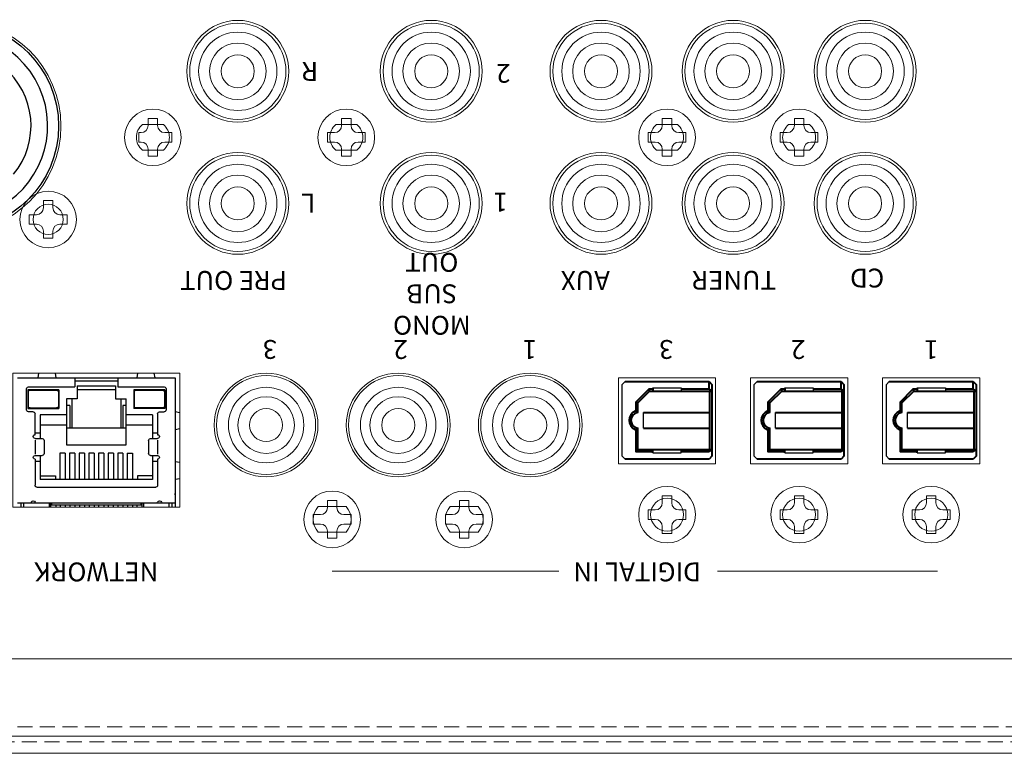
# Model space of a CAD drawing. Extents: x 837 to 1512, y -242 to 569.
# Drawn here: x 1015 to 1120, y 439 to 517 of the extents above; entities that cross this region are included whole.
import ezdxf

# ---------------------------------------------------------------- set-up
doc = ezdxf.new("R2010")
doc.units = 0
doc.header["$LTSCALE"] = 0.5
doc.linetypes.add('HIDDEN2', pattern=[4.7625, 3.175, -1.5875])
for name, color, linetype, lineweight in [('2P Pin Jack', 141, 'CONTINUOUS', 20), ('4P Rca Jack', 153, 'CONTINUOUS', 20), ('Digital Jack', 214, 'CONTINUOUS', 15), ('Rear Chassis', 3, 'CONTINUOUS', 15), ('screw', 42, 'CONTINUOUS', 15), ('SHARP OPT JACK', 41, 'CONTINUOUS', 25), ('Titol', 7, 'CONTINUOUS', 18), ('Top Cover', 142, 'CONTINUOUS', 15)]:
    doc.layers.add(name, color=color, linetype=linetype, lineweight=lineweight)
doc.layers.add('Balanced jack', color=4, linetype='CONTINUOUS')
doc.layers.add('J45', color=143, linetype='CONTINUOUS')
doc.styles.add('样式 2', font='txt', dxfattribs={"height": 2})

msp = doc.modelspace()

# ---------------------------------------------------------------- linework, layer by layer
at = {"layer": '2P Pin Jack'}
for centre, radius in [((1038.557, 511.474), 5.1), ((1038.557, 511.474), 4.15), ((1059.057, 511.474), 5.1), ((1059.057, 511.474), 4.15), ((1038.557, 511.474), 3), ((1059.057, 511.474), 3), ((1038.557, 511.474), 1.75), ((1059.057, 511.474), 1.75), ((1038.557, 497.474), 5.1), ((1059.057, 497.474), 5.1), ((1038.557, 497.474), 4.15), ((1059.057, 497.474), 4.15), ((1038.557, 497.474), 3), ((1059.057, 497.474), 3), ((1038.557, 497.474), 1.75), ((1059.057, 497.474), 1.75)]:
    msp.add_circle(centre, radius, dxfattribs=at)
at = {"layer": '4P Rca Jack'}
for centre, radius in [((1077.057, 511.474), 5.1), ((1077.057, 511.474), 4.15), ((1091.057, 511.474), 5.1), ((1091.057, 511.474), 4.15), ((1105.057, 511.474), 5.1), ((1105.057, 511.474), 4.15), ((1077.057, 511.474), 3), ((1091.057, 511.474), 3), ((1105.057, 511.474), 3), ((1077.057, 511.474), 1.75), ((1091.057, 511.474), 1.75), ((1105.057, 511.474), 1.75), ((1077.057, 497.474), 5.1), ((1091.057, 497.474), 5.1), ((1105.057, 497.474), 5.1), ((1077.057, 497.474), 4.15), ((1091.057, 497.474), 4.15), ((1105.057, 497.474), 4.15), ((1077.057, 497.474), 3), ((1091.057, 497.474), 3), ((1105.057, 497.474), 3), ((1077.057, 497.474), 1.75), ((1091.057, 497.474), 1.75), ((1105.057, 497.474), 1.75)]:
    msp.add_circle(centre, radius, dxfattribs=at)
at = {"layer": 'Balanced jack'}
msp.add_circle((1008.557, 505.674), 11, dxfattribs=at)
for points in [[(1013.484, 497.184), (1018.191, 499.903), (1019.803, 505.922), (1017.085, 510.629), (1014.368, 515.336), (1008.349, 516.948), (1003.642, 514.231), (998.935, 511.513), (997.322, 505.494), (1000.039, 500.788), (1000.904, 499.291), (1002.145, 498.049), (1003.642, 497.184)], [(1014.786, 500.562), (1017.628, 503.999), (1017.145, 509.089), (1013.708, 511.931), (1010.271, 514.773), (1005.18, 514.29), (1002.339, 510.853), (999.497, 507.416), (999.979, 502.326), (1003.417, 499.484), (1004.392, 498.678), (1005.544, 498.111), (1006.778, 497.832)]]:
    msp.add_open_spline(points, degree=3, knots=[0, 0, 0, 0, 1, 1, 1, 2, 2, 2, 3, 3, 3, 4, 4, 4, 4], dxfattribs=at)
at = {"layer": 'Digital Jack'}
for centre, radius in [((1041.557, 473.974), 5.25), ((1055.557, 473.974), 5.25), ((1069.557, 473.974), 5.25), ((1041.557, 473.974), 4), ((1041.557, 473.974), 3), ((1055.557, 473.974), 4), ((1055.557, 473.974), 3), ((1069.557, 473.974), 4), ((1069.557, 473.974), 3), ((1041.557, 473.974), 1.75), ((1055.557, 473.974), 1.75), ((1069.557, 473.974), 1.75)]:
    msp.add_circle(centre, radius, dxfattribs=at)
at = {"layer": 'J45'}
for p, q in [((1015.207, 478.974), (1031.907, 478.974)), ((1031.907, 478.974), (1031.907, 465.274))]:
    msp.add_line(p, q, dxfattribs=at)
at = {"layer": 'J45', "lineweight": 25}
msp.add_line((1031.907, 465.688), (1015.207, 465.688), dxfattribs=at)
for points in [[(1017.443, 479.474), (1017.352, 478.974)], [(1019.189, 479.474), (1019.276, 478.974)], [(1027.925, 479.474), (1027.838, 478.974)], [(1029.671, 479.474), (1029.762, 478.974)], [(1016.176, 475.577), (1016.176, 477.822), (1016.194, 477.929), (1016.265, 478), (1016.372, 478.036), (1021.299, 478.036)], [(1021.299, 478.927), (1021.299, 478.036)], [(1021.299, 478.677), (1025.833, 478.677)], [(1021.53, 478.125), (1021.53, 476.762)], [(1021.53, 478.125), (1025.584, 478.125)], [(1025.584, 478.125), (1025.584, 476.762), (1026.715, 476.762)], [(1025.833, 478.927), (1025.833, 478.036)], [(1025.833, 478.036), (1030.742, 478.036), (1030.849, 478), (1030.92, 477.929), (1030.956, 477.822)], [(1016.301, 477.724), (1016.301, 475.737), (1019.579, 475.737)], [(1016.336, 477.475), (1016.372, 477.582), (1016.443, 477.653), (1016.532, 477.688)], [(1016.336, 477.475), (1016.336, 475.987)], [(1016.532, 477.688), (1019.348, 477.688), (1019.437, 477.653), (1019.508, 477.582), (1019.544, 477.475)], [(1019.544, 477.475), (1019.544, 475.987)], [(1019.579, 477.724), (1019.579, 475.737)], [(1025.584, 477.724), (1021.53, 477.724)], [(1027.535, 477.724), (1027.535, 475.737)], [(1027.571, 477.475), (1027.606, 477.582), (1027.678, 477.653), (1027.784, 477.688)], [(1027.571, 477.475), (1027.571, 475.987)], [(1027.784, 477.688), (1030.582, 477.688), (1030.671, 477.653), (1030.742, 477.582), (1030.778, 477.475), (1030.778, 475.987)], [(1030.831, 477.724), (1030.831, 475.737)], [(1030.956, 477.822), (1030.956, 475.577)], [(1016.532, 475.791), (1016.443, 475.809), (1016.372, 475.88), (1016.336, 475.987)], [(1019.544, 475.987), (1019.508, 475.88), (1019.437, 475.809), (1019.348, 475.791)], [(1021.53, 476.762), (1020.399, 476.762)], [(1020.399, 476.762), (1020.399, 471.889)], [(1020.399, 471.889), (1026.715, 471.889), (1026.715, 476.762)], [(1020.746, 476.04), (1020.399, 476.04)], [(1020.746, 476.04), (1020.746, 473.644)], [(1020.96, 476.762), (1020.96, 473.644)], [(1026.154, 476.762), (1026.154, 473.644)], [(1026.715, 476.04), (1026.386, 476.04)], [(1026.386, 476.04), (1026.386, 473.644)], [(1027.784, 475.791), (1027.678, 475.809), (1027.606, 475.88), (1027.571, 475.987)], [(1030.778, 475.987), (1030.742, 475.88), (1030.671, 475.809), (1030.582, 475.791)], [(1016.871, 475.381), (1016.372, 475.381), (1016.265, 475.399), (1016.194, 475.47), (1016.176, 475.577)], [(1016.532, 475.791), (1019.348, 475.791)], [(1016.871, 475.381), (1016.96, 475.345), (1017.031, 475.274), (1017.067, 475.185)], [(1017.067, 472.548), (1016.96, 472.584), (1016.889, 472.655), (1016.871, 472.744), (1016.889, 472.851), (1016.96, 472.922), (1017.067, 472.94), (1017.067, 475.185)], [(1020.399, 475.043), (1017.61, 475.043)], [(1017.61, 475.043), (1017.61, 472.548)], [(1029.504, 475.043), (1026.715, 475.043)], [(1030.831, 475.737), (1027.535, 475.737)], [(1030.582, 475.791), (1027.784, 475.791)], [(1029.504, 475.043), (1029.504, 472.548)], [(1030.047, 475.149), (1030.083, 475.256), (1030.154, 475.345), (1030.261, 475.381)], [(1030.047, 475.149), (1030.047, 472.94)], [(1030.261, 475.381), (1030.742, 475.381)], [(1030.956, 475.577), (1030.92, 475.47), (1030.849, 475.399), (1030.742, 475.381)], [(1032.407, 475.276), (1031.907, 475.363)], [(1020.399, 473.947), (1017.61, 473.947)], [(1029.504, 473.947), (1026.715, 473.947)], [(1017.61, 473.1), (1017.067, 473.1)], [(1026.715, 473.644), (1020.399, 473.644)], [(1030.047, 473.1), (1029.504, 473.1)], [(1030.047, 472.94), (1030.154, 472.922), (1030.226, 472.851), (1030.261, 472.744), (1030.226, 472.655), (1030.154, 472.584), (1030.047, 472.548)], [(1032.407, 473.571), (1031.907, 473.484)], [(1017.067, 472.548), (1017.824, 472.548)], [(1017.067, 472.388), (1017.067, 470.882)], [(1017.824, 472.548), (1017.913, 472.53), (1017.985, 472.441), (1018.02, 472.352)], [(1018.02, 472.352), (1018.02, 470.953), (1017.985, 470.846), (1017.913, 470.775), (1017.824, 470.757)], [(1029.094, 472.352), (1029.13, 472.441), (1029.201, 472.53), (1029.308, 472.548), (1030.047, 472.548)], [(1029.094, 472.352), (1029.094, 470.953)], [(1030.047, 472.388), (1030.047, 470.882)], [(1017.067, 470.347), (1016.96, 470.383), (1016.889, 470.454), (1016.871, 470.561), (1016.889, 470.65), (1016.96, 470.722), (1017.067, 470.757)], [(1017.067, 470.757), (1017.824, 470.757)], [(1017.61, 470.757), (1017.61, 468.209)], [(1020.274, 470.989), (1019.704, 470.989)], [(1019.704, 470.989), (1019.704, 468.209)], [(1020.274, 470.989), (1020.274, 468.209)], [(1021.299, 470.989), (1020.729, 470.989)], [(1020.729, 470.989), (1020.729, 468.209)], [(1021.299, 470.989), (1021.299, 468.209)], [(1021.744, 470.989), (1021.744, 468.209)], [(1022.305, 470.989), (1021.744, 470.989)], [(1022.305, 470.989), (1022.305, 468.209)], [(1022.769, 470.989), (1022.769, 468.209)], [(1023.321, 470.989), (1022.769, 470.989)], [(1023.321, 470.989), (1023.321, 468.209)], [(1023.793, 470.989), (1023.793, 468.209)], [(1024.346, 470.989), (1023.793, 470.989)], [(1024.346, 470.989), (1024.346, 468.209)], [(1024.809, 470.989), (1024.809, 468.209)], [(1025.37, 470.989), (1024.809, 470.989)], [(1025.37, 470.989), (1025.37, 468.209)], [(1025.833, 470.989), (1025.833, 468.209)], [(1026.386, 470.989), (1025.833, 470.989)], [(1026.386, 470.989), (1026.386, 468.209)], [(1026.84, 470.989), (1026.84, 468.209)], [(1026.84, 470.989), (1027.41, 470.989), (1027.41, 468.209)], [(1029.308, 470.757), (1029.201, 470.775), (1029.13, 470.846), (1029.094, 470.953)], [(1029.308, 470.757), (1030.047, 470.757), (1030.154, 470.722), (1030.226, 470.65), (1030.261, 470.561), (1030.226, 470.454), (1030.154, 470.383), (1030.047, 470.347)], [(1029.504, 470.757), (1029.504, 468.209)], [(1017.067, 470.347), (1017.067, 467.586)], [(1017.61, 470.116), (1017.067, 470.116)], [(1030.047, 470.116), (1029.504, 470.116)], [(1030.047, 470.347), (1030.047, 467.586), (1030.029, 467.479), (1029.958, 467.408), (1029.851, 467.39)], [(1032.407, 469.988), (1031.907, 470.079)], [(1017.263, 467.39), (1017.156, 467.408), (1017.085, 467.479), (1017.067, 467.586)], [(1017.61, 468.592), (1019.223, 468.592), (1019.223, 468.209)], [(1029.504, 468.209), (1017.61, 468.209)], [(1029.504, 468.592), (1027.909, 468.592), (1027.909, 468.209)], [(1032.407, 468.279), (1031.907, 468.192)], [(1017.263, 467.39), (1029.851, 467.39)], [(1031.932, 466.579), (1031.907, 466.726)], [(1031.932, 466.579), (1031.932, 465.274)], [(1015.557, 465.688), (1015.557, 465.274)], [(1015.857, 465.688), (1015.857, 465.274)], [(1016.621, 465.688), (1016.639, 465.813), (1016.746, 465.902), (1016.871, 465.937), (1016.996, 465.902), (1017.085, 465.813), (1017.12, 465.688)], [(1018.548, 465.688), (1018.548, 465.274)], [(1018.715, 465.688), (1018.715, 465.274)], [(1028.399, 465.688), (1028.399, 465.274)], [(1028.566, 465.688), (1028.566, 465.274)], [(1030.012, 465.688), (1030.029, 465.813), (1030.136, 465.902), (1030.261, 465.937), (1030.386, 465.902), (1030.475, 465.813), (1030.493, 465.688)], [(1031.257, 465.688), (1031.257, 465.274)], [(1031.566, 465.688), (1031.566, 465.274)], [(1028.31, 465.474), (1018.804, 465.474)], [(1019.259, 465.474), (1019.259, 465.274)], [(1019.722, 465.474), (1019.722, 465.274)], [(1020.256, 465.474), (1020.256, 465.274)], [(1020.746, 465.474), (1020.746, 465.274)], [(1021.281, 465.474), (1021.281, 465.274)], [(1021.762, 465.474), (1021.762, 465.274)], [(1022.305, 465.474), (1022.305, 465.274)], [(1022.787, 465.474), (1022.787, 465.274)], [(1023.321, 465.474), (1023.321, 465.274)], [(1023.793, 465.474), (1023.793, 465.274)], [(1024.346, 465.474), (1024.346, 465.274)], [(1024.809, 465.474), (1024.809, 465.274)], [(1025.352, 465.474), (1025.352, 465.274)], [(1025.833, 465.474), (1025.833, 465.274)], [(1026.368, 465.474), (1026.368, 465.274)], [(1026.858, 465.474), (1026.858, 465.274)], [(1027.392, 465.474), (1027.392, 465.274)], [(1027.856, 465.474), (1027.856, 465.274)]]:
    msp.add_lwpolyline(points, dxfattribs=at)
for points in [[(1016.301, 477.724), (1017.394, 477.724), (1018.486, 477.724), (1019.579, 477.724), (1018.486, 477.724), (1017.394, 477.724), (1016.301, 477.724)], [(1030.831, 477.724), (1029.733, 477.724), (1028.634, 477.724), (1027.535, 477.724), (1028.634, 477.724), (1029.733, 477.724), (1030.831, 477.724)], [(1018.804, 465.688), (1018.804, 465.617), (1018.804, 465.545), (1018.804, 465.474), (1018.804, 465.545), (1018.804, 465.617), (1018.804, 465.688)], [(1028.31, 465.688), (1028.31, 465.617), (1028.31, 465.545), (1028.31, 465.474), (1028.31, 465.545), (1028.31, 465.617), (1028.31, 465.688)]]:
    msp.add_open_spline(points, degree=3, knots=[0, 0, 0, 0, 1, 1, 1, 2, 2, 2, 2], dxfattribs=at)
at = {"layer": 'Rear Chassis', "color": 3}
for p, q in [((1030.671, 505.824), (1028.444, 505.824)), ((1051.171, 505.824), (1048.944, 505.824)), ((1085.171, 505.824), (1082.944, 505.824)), ((1099.171, 505.824), (1096.944, 505.824)), ((1030.671, 503.124), (1028.444, 503.124)), ((1051.171, 503.124), (1048.944, 503.124)), ((1085.171, 503.124), (1082.944, 503.124)), ((1099.171, 503.124), (1096.944, 503.124))]:
    msp.add_line(p, q, dxfattribs=at)
at = {"layer": 'Rear Chassis'}
for p, q in [((1050.033, 465.324), (1047.082, 465.324)), ((1064.033, 465.324), (1061.082, 465.324)), ((1050.033, 462.624), (1047.082, 462.624)), ((1064.033, 462.624), (1061.082, 462.624))]:
    msp.add_line(p, q, dxfattribs=at)
at = {"layer": 'Rear Chassis', "linetype": 'HIDDEN2'}
msp.add_line((1262.057, 441.974), (843.057, 441.974), dxfattribs=at)
at = {"layer": 'Rear Chassis', "linetype": 'Continuous'}
msp.add_line((1262.057, 440.974), (843.057, 440.974), dxfattribs=at)
at = {"layer": 'Rear Chassis'}
msp.add_lwpolyline([(1032.407, 465.274), (1014.707, 465.274), (1014.707, 479.474), (1032.407, 479.474)], close=True, dxfattribs=at)
at = {"layer": 'Rear Chassis', "color": 3}
for points in [[(1089.207, 469.874), (1078.907, 469.874), (1078.907, 478.974), (1089.207, 478.974)], [(1089.207, 469.874), (1078.907, 469.874), (1078.907, 478.974), (1089.207, 478.974)], [(1103.207, 469.874), (1092.907, 469.874), (1092.907, 478.974), (1103.207, 478.974)], [(1103.207, 469.874), (1092.907, 469.874), (1092.907, 478.974), (1103.207, 478.974)], [(1117.207, 469.874), (1106.907, 469.874), (1106.907, 478.974), (1117.207, 478.974)], [(1117.207, 469.874), (1106.907, 469.874), (1106.907, 478.974), (1117.207, 478.974)]]:
    msp.add_lwpolyline(points, close=True, dxfattribs=at)
for centre, radius in [((1008.557, 505.674), 11.25), ((1008.557, 505.674), 11.25), ((1018.457, 495.774), 1.6), ((1018.457, 495.774), 1.6), ((1084.057, 464.474), 1.75), ((1084.057, 464.474), 1.75), ((1098.057, 464.474), 1.75), ((1098.057, 464.474), 1.75), ((1112.057, 464.474), 1.75), ((1112.057, 464.474), 1.75)]:
    msp.add_circle(centre, radius, dxfattribs=at)
at = {"layer": 'Rear Chassis', "color": 3, "linetype": 'Continuous'}
for centre in [(1038.557, 511.474), (1059.057, 511.474), (1077.057, 511.474), (1091.057, 511.474), (1105.057, 511.474), (1038.557, 497.474), (1059.057, 497.474), (1077.057, 497.474), (1091.057, 497.474), (1105.057, 497.474)]:
    msp.add_circle(centre, 5.4, dxfattribs=at)
at = {"layer": 'Rear Chassis'}
for centre in [(1041.557, 473.974), (1055.557, 473.974), (1069.557, 473.974)]:
    msp.add_circle(centre, 5.5, dxfattribs=at)
at = {"layer": 'Rear Chassis', "color": 3}
for centre, start, end in [((1029.557, 504.474), 129.51765, 230.48235), ((1029.557, 504.474), 309.51765, 50.48235), ((1050.057, 504.474), 129.51765, 230.48235), ((1050.057, 504.474), 309.51765, 50.48235), ((1084.057, 504.474), 129.51765, 230.48235), ((1084.057, 504.474), 309.51765, 50.48235), ((1098.057, 504.474), 129.51765, 230.48235), ((1098.057, 504.474), 309.51765, 50.48235)]:
    msp.add_arc(centre, 1.75, start, end, dxfattribs=at)
at = {"layer": 'Rear Chassis'}
for centre, start, end in [((1048.557, 463.974), 137.54585, 222.45415), ((1048.557, 463.974), 317.54585, 42.45415), ((1062.557, 463.974), 137.54585, 222.45415), ((1062.557, 463.974), 317.54585, 42.45415)]:
    msp.add_arc(centre, 2, start, end, dxfattribs=at)
at = {"layer": 'screw', "color": 227}
for p, q in [((1029.057, 505.724), (1029.057, 506.474)), ((1029.057, 506.474), (1030.057, 506.474)), ((1029.057, 505.724), (1029.057, 506.474)), ((1029.057, 506.474), (1030.057, 506.474)), ((1030.057, 506.474), (1030.057, 505.724)), ((1030.057, 506.474), (1030.057, 505.724)), ((1049.557, 505.724), (1049.557, 506.474)), ((1049.557, 506.474), (1050.557, 506.474)), ((1049.557, 505.724), (1049.557, 506.474)), ((1049.557, 506.474), (1050.557, 506.474)), ((1050.557, 506.474), (1050.557, 505.724)), ((1050.557, 506.474), (1050.557, 505.724)), ((1083.557, 505.724), (1083.557, 506.474)), ((1083.557, 506.474), (1084.557, 506.474)), ((1083.557, 505.724), (1083.557, 506.474)), ((1083.557, 506.474), (1084.557, 506.474)), ((1084.557, 506.474), (1084.557, 505.724)), ((1084.557, 506.474), (1084.557, 505.724)), ((1097.557, 505.724), (1097.557, 506.474)), ((1097.557, 506.474), (1098.557, 506.474)), ((1097.557, 505.724), (1097.557, 506.474)), ((1097.557, 506.474), (1098.557, 506.474)), ((1098.557, 506.474), (1098.557, 505.724)), ((1098.557, 506.474), (1098.557, 505.724)), ((1028.057, 503.974), (1028.057, 504.974)), ((1028.057, 504.974), (1028.307, 504.974)), ((1028.057, 503.974), (1028.057, 504.974)), ((1028.057, 504.974), (1028.307, 504.974)), ((1030.807, 504.974), (1031.557, 504.974)), ((1030.807, 504.974), (1031.557, 504.974)), ((1031.557, 504.974), (1031.557, 503.974)), ((1031.557, 504.974), (1031.557, 503.974)), ((1048.057, 503.974), (1048.057, 504.974)), ((1048.057, 504.974), (1048.807, 504.974)), ((1048.057, 503.974), (1048.057, 504.974)), ((1048.057, 504.974), (1048.807, 504.974)), ((1051.307, 504.974), (1052.057, 504.974)), ((1051.307, 504.974), (1052.057, 504.974)), ((1052.057, 504.974), (1052.057, 503.974)), ((1052.057, 504.974), (1052.057, 503.974)), ((1082.057, 503.974), (1082.057, 504.974)), ((1082.057, 504.974), (1082.807, 504.974)), ((1082.057, 503.974), (1082.057, 504.974)), ((1082.057, 504.974), (1082.807, 504.974)), ((1085.307, 504.974), (1086.057, 504.974)), ((1085.307, 504.974), (1086.057, 504.974)), ((1086.057, 504.974), (1086.057, 503.974)), ((1086.057, 504.974), (1086.057, 503.974)), ((1096.057, 503.974), (1096.057, 504.974)), ((1096.057, 504.974), (1096.807, 504.974)), ((1096.057, 503.974), (1096.057, 504.974)), ((1096.057, 504.974), (1096.807, 504.974)), ((1099.307, 504.974), (1100.057, 504.974)), ((1099.307, 504.974), (1100.057, 504.974)), ((1100.057, 504.974), (1100.057, 503.974)), ((1100.057, 504.974), (1100.057, 503.974)), ((1028.307, 503.974), (1028.057, 503.974)), ((1028.307, 503.974), (1028.057, 503.974)), ((1029.057, 502.474), (1029.057, 503.224)), ((1029.057, 502.474), (1029.057, 503.224)), ((1030.057, 503.224), (1030.057, 502.474)), ((1030.057, 503.224), (1030.057, 502.474)), ((1031.557, 503.974), (1030.807, 503.974)), ((1031.557, 503.974), (1030.807, 503.974)), ((1048.807, 503.974), (1048.057, 503.974)), ((1048.807, 503.974), (1048.057, 503.974)), ((1049.557, 502.474), (1049.557, 503.224)), ((1049.557, 502.474), (1049.557, 503.224)), ((1050.557, 503.224), (1050.557, 502.474)), ((1050.557, 503.224), (1050.557, 502.474)), ((1052.057, 503.974), (1051.307, 503.974)), ((1052.057, 503.974), (1051.307, 503.974)), ((1082.807, 503.974), (1082.057, 503.974)), ((1082.807, 503.974), (1082.057, 503.974)), ((1083.557, 502.474), (1083.557, 503.224)), ((1083.557, 502.474), (1083.557, 503.224)), ((1084.557, 503.224), (1084.557, 502.474)), ((1084.557, 503.224), (1084.557, 502.474)), ((1086.057, 503.974), (1085.307, 503.974)), ((1086.057, 503.974), (1085.307, 503.974)), ((1096.807, 503.974), (1096.057, 503.974)), ((1096.807, 503.974), (1096.057, 503.974)), ((1097.557, 502.474), (1097.557, 503.224)), ((1097.557, 502.474), (1097.557, 503.224)), ((1098.557, 503.224), (1098.557, 502.474)), ((1098.557, 503.224), (1098.557, 502.474)), ((1100.057, 503.974), (1099.307, 503.974)), ((1100.057, 503.974), (1099.307, 503.974)), ((1030.057, 502.474), (1029.057, 502.474)), ((1030.057, 502.474), (1029.057, 502.474)), ((1050.557, 502.474), (1049.557, 502.474)), ((1050.557, 502.474), (1049.557, 502.474)), ((1084.557, 502.474), (1083.557, 502.474)), ((1084.557, 502.474), (1083.557, 502.474)), ((1098.557, 502.474), (1097.557, 502.474)), ((1098.557, 502.474), (1097.557, 502.474)), ((1017.957, 497.024), (1017.957, 497.774)), ((1017.957, 497.774), (1018.957, 497.774)), ((1017.957, 497.024), (1017.957, 497.774)), ((1017.957, 497.774), (1018.957, 497.774)), ((1018.957, 497.774), (1018.957, 497.024)), ((1018.957, 497.774), (1018.957, 497.024)), ((1016.457, 495.274), (1016.457, 496.274)), ((1016.457, 496.274), (1017.207, 496.274)), ((1016.457, 495.274), (1016.457, 496.274)), ((1016.457, 496.274), (1017.207, 496.274)), ((1019.707, 496.274), (1020.457, 496.274)), ((1019.707, 496.274), (1020.457, 496.274)), ((1020.457, 496.274), (1020.457, 495.274)), ((1020.457, 496.274), (1020.457, 495.274)), ((1017.207, 495.274), (1016.457, 495.274)), ((1017.207, 495.274), (1016.457, 495.274)), ((1020.457, 495.274), (1019.707, 495.274)), ((1020.457, 495.274), (1019.707, 495.274)), ((1017.957, 493.774), (1017.957, 494.524)), ((1017.957, 493.774), (1017.957, 494.524)), ((1018.957, 493.774), (1017.957, 493.774)), ((1018.957, 493.774), (1017.957, 493.774)), ((1018.957, 494.524), (1018.957, 493.774)), ((1018.957, 494.524), (1018.957, 493.774)), ((1048.057, 465.224), (1048.057, 465.974)), ((1048.057, 465.974), (1049.057, 465.974)), ((1048.057, 465.224), (1048.057, 465.974)), ((1048.057, 465.974), (1049.057, 465.974)), ((1049.057, 465.974), (1049.057, 465.224)), ((1049.057, 465.974), (1049.057, 465.224)), ((1062.057, 465.224), (1062.057, 465.974)), ((1062.057, 465.974), (1063.057, 465.974)), ((1062.057, 465.224), (1062.057, 465.974)), ((1062.057, 465.974), (1063.057, 465.974)), ((1063.057, 465.974), (1063.057, 465.224)), ((1063.057, 465.974), (1063.057, 465.224)), ((1083.557, 465.724), (1083.557, 466.474)), ((1083.557, 466.474), (1084.557, 466.474)), ((1083.557, 465.724), (1083.557, 466.474)), ((1083.557, 466.474), (1084.557, 466.474)), ((1084.557, 466.474), (1084.557, 465.724)), ((1084.557, 466.474), (1084.557, 465.724)), ((1097.557, 465.724), (1097.557, 466.474)), ((1097.557, 466.474), (1098.557, 466.474)), ((1097.557, 465.724), (1097.557, 466.474)), ((1097.557, 466.474), (1098.557, 466.474)), ((1098.557, 466.474), (1098.557, 465.724)), ((1098.557, 466.474), (1098.557, 465.724)), ((1111.557, 465.724), (1111.557, 466.474)), ((1111.557, 466.474), (1112.557, 466.474)), ((1111.557, 465.724), (1111.557, 466.474)), ((1111.557, 466.474), (1112.557, 466.474)), ((1112.557, 466.474), (1112.557, 465.724)), ((1112.557, 466.474), (1112.557, 465.724)), ((1046.557, 463.474), (1046.557, 464.474)), ((1046.557, 464.474), (1047.307, 464.474)), ((1046.557, 463.474), (1046.557, 464.474)), ((1046.557, 464.474), (1047.307, 464.474)), ((1049.807, 464.474), (1050.557, 464.474)), ((1049.807, 464.474), (1050.557, 464.474)), ((1050.557, 464.474), (1050.557, 463.474)), ((1050.557, 464.474), (1050.557, 463.474)), ((1060.557, 463.474), (1060.557, 464.474)), ((1060.557, 464.474), (1061.307, 464.474)), ((1060.557, 463.474), (1060.557, 464.474)), ((1060.557, 464.474), (1061.307, 464.474)), ((1063.807, 464.474), (1064.557, 464.474)), ((1063.807, 464.474), (1064.557, 464.474)), ((1064.557, 464.474), (1064.557, 463.474)), ((1064.557, 464.474), (1064.557, 463.474)), ((1082.057, 463.974), (1082.057, 464.974)), ((1082.057, 464.974), (1082.807, 464.974)), ((1082.057, 463.974), (1082.057, 464.974)), ((1082.057, 464.974), (1082.807, 464.974)), ((1085.307, 464.974), (1086.057, 464.974)), ((1085.307, 464.974), (1086.057, 464.974)), ((1086.057, 464.974), (1086.057, 463.974)), ((1086.057, 464.974), (1086.057, 463.974)), ((1096.057, 463.974), (1096.057, 464.974)), ((1096.057, 464.974), (1096.807, 464.974)), ((1096.057, 463.974), (1096.057, 464.974)), ((1096.057, 464.974), (1096.807, 464.974)), ((1099.307, 464.974), (1100.057, 464.974)), ((1099.307, 464.974), (1100.057, 464.974)), ((1100.057, 464.974), (1100.057, 463.974)), ((1100.057, 464.974), (1100.057, 463.974)), ((1110.057, 463.974), (1110.057, 464.974)), ((1110.057, 464.974), (1110.807, 464.974)), ((1110.057, 463.974), (1110.057, 464.974)), ((1110.057, 464.974), (1110.807, 464.974)), ((1113.307, 464.974), (1114.057, 464.974)), ((1113.307, 464.974), (1114.057, 464.974)), ((1114.057, 464.974), (1114.057, 463.974)), ((1114.057, 464.974), (1114.057, 463.974)), ((1047.307, 463.474), (1046.557, 463.474)), ((1047.307, 463.474), (1046.557, 463.474)), ((1050.557, 463.474), (1049.807, 463.474)), ((1050.557, 463.474), (1049.807, 463.474)), ((1061.307, 463.474), (1060.557, 463.474)), ((1061.307, 463.474), (1060.557, 463.474)), ((1064.557, 463.474), (1063.807, 463.474)), ((1064.557, 463.474), (1063.807, 463.474)), ((1082.807, 463.974), (1082.057, 463.974)), ((1082.807, 463.974), (1082.057, 463.974)), ((1086.057, 463.974), (1085.307, 463.974)), ((1086.057, 463.974), (1085.307, 463.974)), ((1096.807, 463.974), (1096.057, 463.974)), ((1096.807, 463.974), (1096.057, 463.974)), ((1100.057, 463.974), (1099.307, 463.974)), ((1100.057, 463.974), (1099.307, 463.974)), ((1110.807, 463.974), (1110.057, 463.974)), ((1110.807, 463.974), (1110.057, 463.974)), ((1114.057, 463.974), (1113.307, 463.974)), ((1114.057, 463.974), (1113.307, 463.974)), ((1048.057, 461.974), (1048.057, 462.724)), ((1048.057, 461.974), (1048.057, 462.724)), ((1049.057, 462.724), (1049.057, 461.974)), ((1049.057, 462.724), (1049.057, 461.974)), ((1062.057, 461.974), (1062.057, 462.724)), ((1062.057, 461.974), (1062.057, 462.724)), ((1063.057, 462.724), (1063.057, 461.974)), ((1063.057, 462.724), (1063.057, 461.974)), ((1083.557, 462.474), (1083.557, 463.224)), ((1083.557, 462.474), (1083.557, 463.224)), ((1084.557, 462.474), (1083.557, 462.474)), ((1084.557, 462.474), (1083.557, 462.474)), ((1084.557, 463.224), (1084.557, 462.474)), ((1084.557, 463.224), (1084.557, 462.474)), ((1097.557, 462.474), (1097.557, 463.224)), ((1097.557, 462.474), (1097.557, 463.224)), ((1098.557, 462.474), (1097.557, 462.474)), ((1098.557, 462.474), (1097.557, 462.474)), ((1098.557, 463.224), (1098.557, 462.474)), ((1098.557, 463.224), (1098.557, 462.474)), ((1111.557, 462.474), (1111.557, 463.224)), ((1111.557, 462.474), (1111.557, 463.224)), ((1112.557, 462.474), (1111.557, 462.474)), ((1112.557, 462.474), (1111.557, 462.474)), ((1112.557, 463.224), (1112.557, 462.474)), ((1112.557, 463.224), (1112.557, 462.474)), ((1049.057, 461.974), (1048.057, 461.974)), ((1049.057, 461.974), (1048.057, 461.974)), ((1063.057, 461.974), (1062.057, 461.974)), ((1063.057, 461.974), (1062.057, 461.974))]:
    msp.add_line(p, q, dxfattribs=at)
for centre in [(1029.557, 504.474), (1050.057, 504.474), (1050.057, 504.474), (1084.057, 504.474), (1084.057, 504.474), (1098.057, 504.474), (1098.057, 504.474), (1018.457, 495.774), (1018.457, 495.774), (1048.557, 463.974), (1048.557, 463.974), (1062.557, 463.974), (1062.557, 463.974), (1084.057, 464.474), (1084.057, 464.474), (1098.057, 464.474), (1098.057, 464.474), (1112.057, 464.474), (1112.057, 464.474)]:
    msp.add_circle(centre, 3, dxfattribs=at)
for centre, start, end in [((1028.307, 505.724), 270, 0), ((1028.307, 505.724), 270, 0), ((1030.807, 505.724), 180, 270), ((1030.807, 505.724), 180, 270), ((1048.807, 505.724), 270, 0), ((1048.807, 505.724), 270, 0), ((1051.307, 505.724), 180, 270), ((1051.307, 505.724), 180, 270), ((1082.807, 505.724), 270, 0), ((1082.807, 505.724), 270, 0), ((1085.307, 505.724), 180, 270), ((1085.307, 505.724), 180, 270), ((1096.807, 505.724), 270, 0), ((1096.807, 505.724), 270, 0), ((1099.307, 505.724), 180, 270), ((1099.307, 505.724), 180, 270), ((1028.307, 503.224), 0, 90), ((1028.307, 503.224), 0, 90), ((1030.807, 503.224), 90, 180), ((1030.807, 503.224), 90, 180), ((1048.807, 503.224), 0, 90), ((1048.807, 503.224), 0, 90), ((1051.307, 503.224), 90, 180), ((1051.307, 503.224), 90, 180), ((1082.807, 503.224), 0, 90), ((1082.807, 503.224), 0, 90), ((1085.307, 503.224), 90, 180), ((1085.307, 503.224), 90, 180), ((1096.807, 503.224), 0, 90), ((1096.807, 503.224), 0, 90), ((1099.307, 503.224), 90, 180), ((1099.307, 503.224), 90, 180), ((1017.207, 497.024), 270, 0), ((1017.207, 497.024), 270, 0), ((1019.707, 497.024), 180, 270), ((1019.707, 497.024), 180, 270), ((1017.207, 494.524), 0, 90), ((1017.207, 494.524), 0, 90), ((1019.707, 494.524), 90, 180), ((1019.707, 494.524), 90, 180), ((1082.807, 465.724), 270, 0), ((1082.807, 465.724), 270, 0), ((1085.307, 465.724), 180, 270), ((1085.307, 465.724), 180, 270), ((1096.807, 465.724), 270, 0), ((1096.807, 465.724), 270, 0), ((1099.307, 465.724), 180, 270), ((1099.307, 465.724), 180, 270), ((1110.807, 465.724), 270, 0), ((1110.807, 465.724), 270, 0), ((1113.307, 465.724), 180, 270), ((1113.307, 465.724), 180, 270), ((1047.307, 465.224), 270, 0), ((1047.307, 465.224), 270, 0), ((1049.807, 465.224), 180, 270), ((1049.807, 465.224), 180, 270), ((1061.307, 465.224), 270, 0), ((1061.307, 465.224), 270, 0), ((1063.807, 465.224), 180, 270), ((1063.807, 465.224), 180, 270), ((1047.307, 462.724), 0, 90), ((1047.307, 462.724), 0, 90), ((1049.807, 462.724), 90, 180), ((1049.807, 462.724), 90, 180), ((1061.307, 462.724), 0, 90), ((1061.307, 462.724), 0, 90), ((1063.807, 462.724), 90, 180), ((1063.807, 462.724), 90, 180), ((1082.807, 463.224), 0, 90), ((1082.807, 463.224), 0, 90), ((1085.307, 463.224), 90, 180), ((1085.307, 463.224), 90, 180), ((1096.807, 463.224), 0, 90), ((1096.807, 463.224), 0, 90), ((1099.307, 463.224), 90, 180), ((1099.307, 463.224), 90, 180), ((1110.807, 463.224), 0, 90), ((1110.807, 463.224), 0, 90), ((1113.307, 463.224), 90, 180), ((1113.307, 463.224), 90, 180)]:
    msp.add_arc(centre, 0.75, start, end, dxfattribs=at)
at = {"layer": 'SHARP OPT JACK'}
for p, q in [((1079.607, 478.574), (1079.307, 478.274)), ((1079.307, 470.674), (1079.307, 478.274)), ((1093.607, 478.574), (1093.307, 478.274)), ((1093.307, 470.674), (1093.307, 478.274)), ((1107.607, 478.574), (1107.307, 478.274)), ((1107.307, 470.674), (1107.307, 478.274)), ((1082.557, 477.928), (1085.557, 477.928)), ((1085.557, 477.928), (1085.557, 477.573)), ((1096.557, 477.928), (1099.557, 477.928)), ((1099.557, 477.928), (1099.557, 477.573)), ((1110.557, 477.928), (1113.557, 477.928)), ((1113.557, 477.928), (1113.557, 477.573)), ((1081.555, 473.633), (1081.555, 475.316)), ((1095.555, 473.633), (1095.555, 475.316)), ((1109.555, 473.633), (1109.555, 475.316)), ((1082.557, 471.03), (1085.557, 471.03)), ((1085.557, 471.03), (1085.557, 471.373)), ((1096.557, 471.03), (1099.557, 471.03)), ((1099.557, 471.03), (1099.557, 471.373)), ((1110.557, 471.03), (1113.557, 471.03)), ((1113.557, 471.03), (1113.557, 471.373)), ((1079.607, 470.374), (1079.307, 470.674)), ((1093.607, 470.374), (1093.307, 470.674)), ((1107.607, 470.374), (1107.307, 470.674))]:
    msp.add_line(p, q, dxfattribs=at)
at = {"layer": 'SHARP OPT JACK', "lineweight": 40}
for p, q in [((1079.607, 478.574), (1088.507, 478.574)), ((1088.507, 478.574), (1088.807, 478.274)), ((1088.807, 478.274), (1088.807, 476.676)), ((1093.607, 478.574), (1102.507, 478.574)), ((1102.507, 478.574), (1102.807, 478.274)), ((1102.807, 478.274), (1102.807, 476.676)), ((1107.607, 478.574), (1116.507, 478.574)), ((1116.507, 478.574), (1116.807, 478.274)), ((1116.807, 478.274), (1116.807, 476.676)), ((1088.807, 476.676), (1088.807, 470.673)), ((1102.807, 476.676), (1102.807, 470.673)), ((1116.807, 476.676), (1116.807, 470.673)), ((1088.507, 470.374), (1079.607, 470.374)), ((1088.807, 470.673), (1088.507, 470.374)), ((1102.507, 470.374), (1093.607, 470.374)), ((1102.807, 470.673), (1102.507, 470.374)), ((1116.507, 470.374), (1107.607, 470.374)), ((1116.807, 470.673), (1116.507, 470.374))]:
    msp.add_line(p, q, dxfattribs=at)
for points in [[(1088.508, 477.772), (1088.508, 478.574)], [(1102.508, 477.772), (1102.508, 478.574)], [(1116.508, 477.772), (1116.508, 478.574)], [(1080.957, 475.31), (1080.957, 476.322), (1080.758, 476.41), (1082.12, 477.772)], [(1082.557, 477.772), (1082.12, 477.772), (1082.208, 477.573), (1080.957, 476.322)], [(1082.208, 477.573), (1088.807, 477.573)], [(1082.557, 477.928), (1082.557, 477.573)], [(1088.508, 477.772), (1085.557, 477.772)], [(1088.508, 477.772), (1088.807, 477.573)], [(1088.608, 471.373), (1088.608, 477.573)], [(1094.957, 475.31), (1094.957, 476.322), (1094.758, 476.41), (1096.12, 477.772)], [(1096.557, 477.772), (1096.12, 477.772), (1096.208, 477.573), (1094.957, 476.322)], [(1096.208, 477.573), (1102.807, 477.573)], [(1096.557, 477.928), (1096.557, 477.573)], [(1102.508, 477.772), (1099.557, 477.772)], [(1102.508, 477.772), (1102.807, 477.573)], [(1102.608, 471.373), (1102.608, 477.573)], [(1108.957, 475.31), (1108.957, 476.322), (1108.758, 476.41), (1110.12, 477.772)], [(1110.557, 477.772), (1110.12, 477.772), (1110.208, 477.573), (1108.957, 476.322)], [(1110.208, 477.573), (1116.807, 477.573)], [(1110.557, 477.928), (1110.557, 477.573)], [(1116.508, 477.772), (1113.557, 477.772)], [(1116.508, 477.772), (1116.807, 477.573)], [(1116.608, 471.373), (1116.608, 477.573)], [(1080.758, 476.41), (1080.758, 475.476)], [(1094.758, 476.41), (1094.758, 475.476)], [(1108.758, 476.41), (1108.758, 475.476)], [(1080.957, 475.31), (1080.758, 475.476)], [(1081.555, 475.316), (1088.608, 475.316)], [(1094.957, 475.31), (1094.758, 475.476)], [(1095.555, 475.316), (1102.608, 475.316)], [(1108.957, 475.31), (1108.758, 475.476)], [(1109.555, 475.316), (1116.608, 475.316)], [(1080.957, 471.373), (1080.957, 473.627), (1080.758, 473.472)], [(1080.758, 473.472), (1080.758, 471.174), (1080.957, 471.373)], [(1081.555, 473.633), (1088.608, 473.633)], [(1094.957, 471.373), (1094.957, 473.627), (1094.758, 473.472)], [(1094.758, 473.472), (1094.758, 471.174), (1094.957, 471.373)], [(1095.555, 473.633), (1102.608, 473.633)], [(1108.957, 471.373), (1108.957, 473.627), (1108.758, 473.472)], [(1108.758, 473.472), (1108.758, 471.174), (1108.957, 471.373)], [(1109.555, 473.633), (1116.608, 473.633)], [(1080.758, 471.174), (1082.557, 471.174)], [(1080.957, 471.373), (1088.807, 471.373)], [(1082.557, 471.03), (1082.557, 471.373)], [(1085.557, 471.174), (1088.508, 471.174)], [(1088.807, 471.373), (1088.508, 471.174)], [(1094.758, 471.174), (1096.557, 471.174)], [(1094.957, 471.373), (1102.807, 471.373)], [(1096.557, 471.03), (1096.557, 471.373)], [(1099.557, 471.174), (1102.508, 471.174)], [(1102.807, 471.373), (1102.508, 471.174)], [(1108.758, 471.174), (1110.557, 471.174)], [(1108.957, 471.373), (1116.807, 471.373)], [(1110.557, 471.03), (1110.557, 471.373)], [(1113.557, 471.174), (1116.508, 471.174)], [(1116.807, 471.373), (1116.508, 471.174)]]:
    msp.add_lwpolyline(points, dxfattribs=at)
for points in [[(1080.758, 475.476), (1079.792, 475.141), (1079.788, 473.799), (1080.758, 473.472)], [(1080.957, 475.31), (1079.988, 475.147), (1079.99, 473.802), (1080.957, 473.627)], [(1094.758, 475.476), (1093.792, 475.141), (1093.788, 473.799), (1094.758, 473.472)], [(1094.957, 475.31), (1093.988, 475.147), (1093.99, 473.802), (1094.957, 473.627)], [(1108.758, 475.476), (1107.792, 475.141), (1107.788, 473.799), (1108.758, 473.472)], [(1108.957, 475.31), (1107.988, 475.147), (1107.99, 473.802), (1108.957, 473.627)]]:
    msp.add_open_spline(points, degree=3, dxfattribs=at)
at = {"layer": 'Titol'}
for p, q in [((1072.594, 458.487), (1048.554, 458.487)), ((1112.742, 458.487), (1089.418, 458.487))]:
    msp.add_line(p, q, dxfattribs=at)
at = {"layer": 'Top Cover'}
for p, q in [((1256.85, 449.174), (848.264, 449.174)), ((1266.357, 439.174), (838.757, 439.174))]:
    msp.add_line(p, q, dxfattribs=at)
at = {"layer": 'Top Cover', "linetype": 'HIDDEN2'}
msp.add_line((839.464, 440.374), (1265.65, 440.374), dxfattribs=at)

# ---------------------------------------------------------------- texts
at = {"layer": 'Titol', "linetype": 'Continuous', "char_height": 2, "attachment_point": 1, "rotation": 180, "style": '样式 2'}
for s, insert, width in [('R', (1047.069, 510.456), 9.4696), ('L', (1046.776, 496.507), 6.4185)]:
    msp.add_mtext(s, dxfattribs=dict(at, insert=insert, width=width))
at = {"layer": 'Titol', "char_height": 2, "rotation": 180, "style": '样式 2'}
for s, insert, width, attachment_point in [('{\\fEurostile|b0|i0|c0|p34;2}', (1067.474, 510.267), 14.65967, 1), ('{\\fEurostile|b0|i0|c0|p34;1}', (1067.166, 496.598), 14.65967, 1), ('\\pxqc;MONO\\PSUB OUT', (1059.127, 487.888), 0.08123, 5), ('\\pxqc;CD', (1105.267, 489.555), 48.08364, 5), ('PRE OUT', (1038.101, 489.559), 48.08364, 5), ('AUX', (1075.4, 489.566), 48.08364, 5), ('TUNER', (1091.153, 489.576), 48.08364, 5), ('{\\fEurostile|b0|i0|c134|p34;3}', (1041.952, 481.99), 14.65967, 5), ('{\\fEurostile|b0|i0|c134|p34;2}', (1055.814, 481.982), 14.65967, 5), ('{\\fEurostile|b0|i0|c134|p34;1}', (1069.499, 481.974), 14.65967, 5), ('{\\fEurostile|b0|i0|c134|p34;3}', (1083.965, 481.99), 14.65967, 5), ('{\\fEurostile|b0|i0|c134|p34;2}', (1097.965, 481.982), 14.65967, 5), ('{\\fEurostile|b0|i0|c0|p34;1}', (1112.057, 481.973), 14.65967, 5), ('\\pxqc;NETWORK', (1023.557, 458.404), 18.59131, 5), ('\\pxqc;DIGITAL{\\Fromans,bigfont|c134; \\fEurostile|b0|i0|c0|p34;IN }', (1080.885, 458.404), 50.90712, 5)]:
    msp.add_mtext(s, dxfattribs=dict(at, insert=insert, width=width, attachment_point=attachment_point))

doc.saveas('drawing.dxf')
